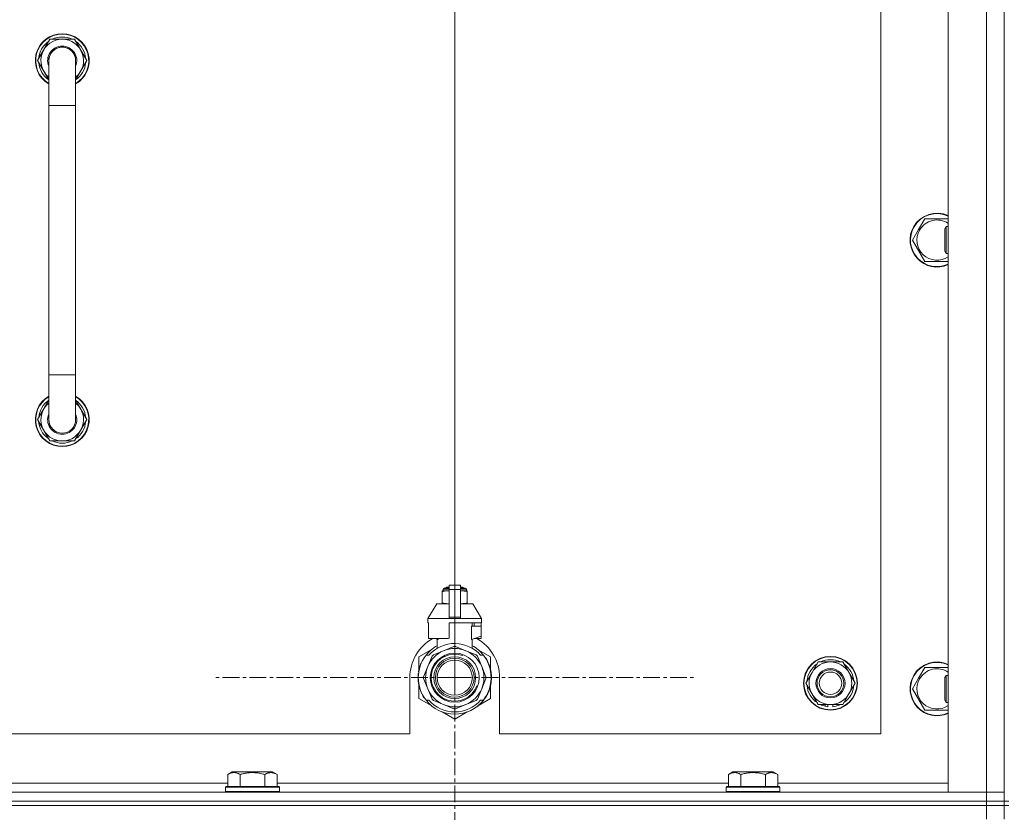
# Model space of a CAD drawing. Units: millimetres. Extents: x 0 to 30581, y -7 to 21000.
# Drawn here: x 25587 to 26026, y 15881 to 16234 of the extents above; entities that cross this region are included whole.
import ezdxf

# ---------------------------------------------------------------- set-up
doc = ezdxf.new("R2010")
doc.units = ezdxf.units.MM
doc.linetypes.add('K5LT_AXLED', pattern=[12, 7.5, -1.5, 1.5, -1.5])
doc.linetypes.add('K5LT_THIN', pattern=[0])
for name, color, linetype, true_color in [('DIM', 6, 'Continuous', 0xff00ff), ('OSI', 2, 'Continuous', 0xffff00), ('R', 1, 'Continuous', 0xff0000), ('WELDING', 7, 'Continuous', 0xffffff)]:
    doc.layers.add(name, color=color, linetype=linetype, true_color=true_color)

msp = doc.modelspace()

# ---------------------------------------------------------------- linework, layer by layer
at = {"layer": 'DIM', "color": 7, "linetype": 'K5LT_THIN', "lineweight": 18}
msp.add_line((25780.63, 15940.79), (25780.63, 16984.55), dxfattribs=at)
at = {"layer": 'OSI', "color": 30, "linetype": 'K5LT_AXLED', "lineweight": 18, "true_color": 0xff8000}
for q in [(25780.63, 16048.64), (25672.78, 15940.79), (25780.63, 15832.94), (25888.48, 15940.79)]:
    msp.add_line((25780.63, 15940.79), q, dxfattribs=at)
at = {"layer": 'R', "color": 7, "linetype": 'K5LT_THIN', "lineweight": 18}
for p, q in [((26000.63, 15889.79), (26000.63, 16381.79)), ((26017.63, 15889.79), (26017.63, 16381.79)), ((26025.63, 15885.79), (26025.63, 16385.79)), ((26025.63, 16381.79), (26025.63, 15889.79)), ((25970.63, 15915.79), (25970.63, 16355.79)), ((25594.66, 16215.79), (25600.15, 16225.29)), ((25600.15, 16225.29), (25605.63, 16225.29)), ((25605.63, 16225.29), (25611.12, 16225.29)), ((25611.12, 16225.29), (25616.6, 16215.79)), ((25599.63, 16207.18), (25594.66, 16215.79)), ((25595.32, 16216.92), (25595.19, 16216.92)), ((25595.99, 16218.09), (25595.39, 16218.09)), ((25599.63, 16195.79), (25599.63, 16215.79)), ((25616.6, 16215.79), (25611.63, 16207.18)), ((25611.63, 16215.79), (25611.63, 16195.79)), ((25595.18, 16214.78), (25595.25, 16214.78)), ((25599.63, 16195.79), (25599.63, 16075.79)), ((25611.63, 16195.79), (25599.63, 16195.79)), ((25611.63, 16195.79), (25611.63, 16075.79)), ((25987.4, 16140.54), (25990.15, 16145.29)), ((25990.15, 16145.29), (26000.63, 16145.29)), ((25984.66, 16135.79), (25987.4, 16140.54)), ((25999.71, 16141.79), (25999.13, 16140.79)), ((25999.13, 16133.29), (25999.13, 16140.79)), ((26000.63, 16141.79), (25999.71, 16141.79)), ((25999.71, 16132.79), (25999.71, 16141.79)), ((25990.15, 16126.29), (25984.66, 16135.79)), ((25999.13, 16130.79), (25999.13, 16133.29)), ((25999.71, 16129.79), (25999.71, 16132.79)), ((25999.71, 16129.79), (25999.13, 16130.79)), ((26000.63, 16129.79), (25999.71, 16129.79)), ((26000.63, 16126.29), (25990.15, 16126.29)), ((25599.63, 16055.79), (25599.63, 16075.79)), ((25611.63, 16075.79), (25599.63, 16075.79)), ((25611.63, 16055.79), (25611.63, 16075.79)), ((25599.63, 16064.4), (25594.66, 16055.79)), ((25616.6, 16055.79), (25611.63, 16064.4)), ((25594.66, 16055.79), (25600.15, 16046.29)), ((25595.18, 16056.8), (25595.25, 16056.8)), ((25595.32, 16054.66), (25595.19, 16054.66)), ((25595.99, 16053.49), (25595.39, 16053.49)), ((25611.12, 16046.29), (25616.6, 16055.79)), ((25600.15, 16046.29), (25605.63, 16046.29)), ((25605.63, 16046.29), (25611.12, 16046.29)), ((25775.06, 15979.46), (25775.06, 15979.02)), ((25775.06, 15979.02), (25775.06, 15974.18)), ((25775.44, 15980.18), (25778.13, 15980.18)), ((25775.44, 15979.52), (25775.44, 15980.18)), ((25775.44, 15979.52), (25778.13, 15979.52)), ((25775.94, 15980.68), (25778.13, 15980.68)), ((25776.63, 15980.89), (25777.13, 15981.18)), ((25776.63, 15980.89), (25778.13, 15980.89)), ((25776.63, 15980.68), (25776.63, 15980.89)), ((25777.13, 15981.18), (25778.13, 15981.18)), ((25778.13, 15981.96), (25783.13, 15981.96)), ((25778.13, 15980.05), (25778.13, 15981.96)), ((25778.13, 15980.05), (25783.13, 15980.05)), ((25778.13, 15967.71), (25778.13, 15980.05)), ((25783.13, 15981.96), (25783.13, 15980.05)), ((25783.13, 15981.18), (25784.13, 15981.18)), ((25783.13, 15980.89), (25784.63, 15980.89)), ((25783.13, 15980.68), (25785.33, 15980.68)), ((25783.13, 15980.18), (25785.83, 15980.18)), ((25783.13, 15980.05), (25783.13, 15967.71)), ((25783.13, 15979.52), (25785.83, 15979.52)), ((25784.63, 15980.89), (25784.13, 15981.18)), ((25784.63, 15980.68), (25784.63, 15980.89)), ((25785.83, 15979.52), (25785.83, 15980.18)), ((25786.2, 15979.02), (25786.2, 15979.46)), ((25786.2, 15974.18), (25786.2, 15979.02)), ((25772.63, 15973.68), (25768.63, 15967.18)), ((25778.13, 15973.68), (25772.63, 15973.68)), ((25775.06, 15974.18), (25775.06, 15973.75)), ((25788.63, 15973.68), (25783.13, 15973.68)), ((25786.2, 15973.75), (25786.2, 15974.18)), ((25788.63, 15973.68), (25792.63, 15967.18)), ((25778.13, 15967.18), (25768.63, 15967.18)), ((25768.63, 15967.18), (25768.63, 15965.18)), ((25768.89, 15965.18), (25768.63, 15965.18)), ((25768.89, 15965.18), (25768.89, 15963.78)), ((25778.13, 15967.71), (25783.13, 15967.71)), ((25778.13, 15967.18), (25778.13, 15967.71)), ((25778.13, 15967.18), (25783.13, 15967.18)), ((25792.63, 15965.18), (25778.13, 15965.18)), ((25778.13, 15965.18), (25778.13, 15958.32)), ((25783.13, 15967.71), (25783.13, 15967.18)), ((25792.63, 15967.18), (25783.13, 15967.18)), ((25788.47, 15963.78), (25788.47, 15965.18)), ((25789.28, 15965.18), (25789.28, 15963.78)), ((25792.37, 15965.18), (25792.37, 15963.78)), ((25792.63, 15967.18), (25792.63, 15965.18)), ((25768.89, 15963.78), (25768.88, 15963.78)), ((25768.88, 15963.78), (25768.88, 15959.28)), ((25768.89, 15963.78), (25768.89, 15959.27)), ((25788.06, 15957.78), (25788.06, 15963.78)), ((25792.38, 15963.78), (25788.06, 15963.78)), ((25792.38, 15959.28), (25792.38, 15963.78)), ((25768.88, 15959.28), (25768.89, 15959.27)), ((25768.89, 15959.27), (25768.89, 15958.18)), ((25777.31, 15958.18), (25768.89, 15958.18)), ((25771.98, 15958.18), (25773.13, 15957.78)), ((25772.79, 15953.87), (25772.79, 15957.89)), ((25773.13, 15957.78), (25773.2, 15957.78)), ((25773.2, 15958.18), (25773.2, 15957.78)), ((25788.06, 15957.78), (25788.13, 15957.78)), ((25788.13, 15957.78), (25792.38, 15959.28)), ((25788.47, 15953.87), (25788.47, 15957.89)), ((25792.37, 15958.18), (25789.29, 15958.18)), ((25792.37, 15959.27), (25792.37, 15958.18)), ((25770.17, 15953.22), (25764.63, 15950.03)), ((25775.66, 15952.8), (25771.09, 15950.91)), ((25780.22, 15954.69), (25775.66, 15952.8)), ((25785.61, 15952.8), (25781.04, 15954.69)), ((25790.17, 15950.91), (25785.61, 15952.8)), ((25796.63, 15950.03), (25791.09, 15953.22)), ((25764.63, 15950.03), (25764.63, 15944.15)), ((25765.7, 15947.21), (25765.61, 15947.25)), ((25765.73, 15947.26), (25765.63, 15947.3)), ((25765.98, 15947.82), (25765.89, 15947.86)), ((25766.17, 15948.2), (25766.08, 15948.24)), ((25767.82, 15950.79), (25769.12, 15950.79)), ((25770.51, 15950.32), (25768.62, 15945.76)), ((25792.64, 15945.76), (25790.75, 15950.32)), ((25792.15, 15950.79), (25793.44, 15950.79)), ((25794.35, 15949.5), (25794.43, 15949.56)), ((25796.63, 15944.15), (25796.63, 15950.03)), ((25939.9, 15943.04), (25942.65, 15947.79)), ((25942.65, 15947.79), (25953.62, 15947.79)), ((25953.62, 15947.79), (25959.1, 15938.29)), ((25764.6, 15943.46), (25764.5, 15943.48)), ((25764.68, 15943.89), (25764.58, 15943.91)), ((25764.75, 15944.23), (25764.65, 15944.25)), ((25764.84, 15944.6), (25764.74, 15944.62)), ((25765.02, 15945.31), (25764.93, 15945.34)), ((25765.34, 15946.27), (25765.24, 15946.31)), ((25765.56, 15946.87), (25765.47, 15946.91)), ((25768.62, 15945.76), (25766.73, 15941.2)), ((25794.53, 15941.2), (25792.64, 15945.76)), ((25937.16, 15938.29), (25939.9, 15943.04)), ((25987.4, 15940.54), (25990.15, 15945.29)), ((25990.15, 15945.29), (26000.63, 15945.29)), ((25760.63, 15940.79), (25760.63, 15915.79)), ((25764.39, 15940.38), (25764.29, 15940.37)), ((25764.4, 15941.45), (25764.3, 15941.46)), ((25764.41, 15939.78), (25764.31, 15939.77)), ((25764.44, 15939.41), (25764.34, 15939.4)), ((25764.44, 15939.36), (25764.35, 15939.35)), ((25764.49, 15942.66), (25764.39, 15942.67)), ((25764.53, 15938.59), (25764.43, 15938.58)), ((25766.73, 15940.37), (25768.62, 15935.81)), ((25792.64, 15935.81), (25794.53, 15940.37)), ((25796.94, 15939.56), (25796.84, 15939.57)), ((25796.87, 15940.23), (25796.97, 15940.23)), ((25796.88, 15940.49), (25796.98, 15940.49)), ((25796.98, 15941.24), (25796.98, 15941.24)), ((25800.63, 15915.79), (25800.63, 15940.79)), ((25984.66, 15935.79), (25987.4, 15940.54)), ((25999.71, 15941.79), (25999.13, 15940.79)), ((25999.13, 15933.29), (25999.13, 15940.79)), ((26000.63, 15941.79), (25999.71, 15941.79)), ((25999.71, 15932.79), (25999.71, 15941.79)), ((25764.56, 15938.38), (25764.46, 15938.37)), ((25764.65, 15937.82), (25764.56, 15937.8)), ((25764.63, 15937.42), (25764.63, 15931.55)), ((25765.02, 15936.27), (25764.93, 15936.24)), ((25765.54, 15934.77), (25765.45, 15934.73)), ((25765.64, 15934.53), (25765.54, 15934.49)), ((25765.72, 15934.32), (25765.63, 15934.28)), ((25768.62, 15935.81), (25770.51, 15931.25)), ((25790.75, 15931.25), (25792.64, 15935.81)), ((25795.61, 15934.5), (25795.71, 15934.46)), ((25795.61, 15934.5), (25795.71, 15934.46)), ((25795.61, 15934.5), (25795.71, 15934.46)), ((25795.73, 15934.78), (25795.82, 15934.75)), ((25795.98, 15935.15), (25795.89, 15935.19)), ((25796.63, 15931.55), (25796.63, 15937.42)), ((25942.65, 15928.79), (25937.16, 15938.29)), ((25959.1, 15938.29), (25956.36, 15933.54)), ((25990.15, 15926.29), (25984.66, 15935.79)), ((25764.63, 15931.55), (25770.17, 15928.35)), ((25766.29, 15933.16), (25766.2, 15933.11)), ((25767.03, 15931.89), (25766.95, 15931.84)), ((25769.12, 15930.79), (25767.82, 15930.79)), ((25771.09, 15930.67), (25775.66, 15928.78)), ((25785.61, 15928.78), (25790.17, 15930.67)), ((25791.53, 15928.6), (25796.63, 15931.55)), ((25793.44, 15930.79), (25792.15, 15930.79)), ((25792.82, 15930.04), (25792.9, 15929.98)), ((25793.56, 15930.94), (25793.64, 15930.88)), ((25793.81, 15931.28), (25793.89, 15931.22)), ((25794.11, 15931.71), (25794.19, 15931.65)), ((25794.9, 15933.01), (25794.99, 15932.97)), ((25956.36, 15933.54), (25953.62, 15928.79)), ((25999.13, 15930.79), (25999.13, 15933.29)), ((25999.71, 15929.79), (25999.13, 15930.79)), ((25999.71, 15929.79), (25999.71, 15932.79)), ((26000.63, 15929.79), (25999.71, 15929.79)), ((25775.09, 15925.51), (25780.63, 15922.31)), ((25775.66, 15928.78), (25780.22, 15926.89)), ((25780.63, 15922.31), (25786.17, 15925.51)), ((25781.04, 15926.89), (25785.61, 15928.78)), ((25790.39, 15927.8), (25790.45, 15927.72)), ((25790.8, 15928.11), (25790.86, 15928.04)), ((25790.95, 15928.23), (25791.01, 15928.16)), ((25791.47, 15928.68), (25791.53, 15928.6)), ((25791.98, 15929.16), (25792.05, 15929.09)), ((25953.62, 15928.79), (25942.65, 15928.79)), ((25945.83, 15928.79), (25945.83, 15928.04)), ((25947, 15928.79), (25947, 15927.85)), ((25949.14, 15927.84), (25949.14, 15928.79)), ((26000.63, 15926.29), (25990.15, 15926.29)), ((24965.63, 15915.79), (25760.63, 15915.79)), ((25800.63, 15915.79), (25970.63, 15915.79)), ((25679.46, 15897.63), (25681.46, 15898.79)), ((25679.46, 15897.63), (25679.46, 15892.29)), ((25682.66, 15898.79), (25681.46, 15898.79)), ((25699.4, 15898.79), (25682.66, 15898.79)), ((25684.95, 15897.63), (25684.95, 15892.29)), ((25695.92, 15897.63), (25695.92, 15892.29)), ((25701.4, 15897.63), (25699.4, 15898.79)), ((25701.4, 15897.63), (25701.4, 15892.29)), ((25902.66, 15897.63), (25904.66, 15898.79)), ((25902.66, 15897.63), (25902.66, 15892.29)), ((25905.86, 15898.79), (25904.66, 15898.79)), ((25922.6, 15898.79), (25905.86, 15898.79)), ((25908.15, 15897.63), (25908.15, 15892.29)), ((25919.12, 15897.63), (25919.12, 15892.29)), ((25924.6, 15897.63), (25922.6, 15898.79)), ((25924.6, 15897.63), (25924.6, 15892.29)), ((25478.2, 15893.79), (25679.46, 15893.79)), ((25678.43, 15891.99), (25678.6, 15892.29)), ((25678.43, 15891.99), (25678.43, 15890.09)), ((25680.04, 15891.99), (25678.43, 15891.99)), ((25680.19, 15892.29), (25678.6, 15892.29)), ((25702.43, 15891.99), (25680.04, 15891.99)), ((25702.26, 15892.29), (25680.19, 15892.29)), ((25701.4, 15893.79), (25902.66, 15893.79)), ((25702.43, 15891.99), (25702.26, 15892.29)), ((25702.43, 15891.99), (25702.43, 15890.09)), ((25901.63, 15891.99), (25901.8, 15892.29)), ((25901.63, 15891.99), (25901.63, 15890.09)), ((25903.24, 15891.99), (25901.63, 15891.99)), ((25903.39, 15892.29), (25901.8, 15892.29)), ((25925.63, 15891.99), (25903.24, 15891.99)), ((25925.46, 15892.29), (25903.39, 15892.29)), ((25924.6, 15893.79), (26000.63, 15893.79)), ((25925.63, 15891.99), (25925.46, 15892.29)), ((25925.63, 15891.99), (25925.63, 15890.09)), ((24693.63, 15889.79), (26017.63, 15889.79)), ((24693.63, 15885.79), (26017.63, 15885.79)), ((26017.63, 15885.79), (24693.63, 15885.79)), ((25678.43, 15890.09), (25678.6, 15889.79)), ((25680.04, 15890.09), (25678.43, 15890.09)), ((25702.43, 15890.09), (25680.04, 15890.09)), ((25702.43, 15890.09), (25702.26, 15889.79)), ((25901.63, 15890.09), (25901.8, 15889.79)), ((25903.24, 15890.09), (25901.63, 15890.09)), ((25925.63, 15890.09), (25903.24, 15890.09)), ((25925.63, 15890.09), (25925.46, 15889.79)), ((26017.63, 15889.79), (26000.63, 15889.79)), ((26025.63, 15889.79), (26017.63, 15889.79)), ((26017.63, 15889.79), (26025.63, 15889.79)), ((26017.63, 15885.79), (26017.63, 15889.79)), ((26025.63, 15885.79), (26017.63, 15885.79)), ((26017.63, 15885.79), (26025.63, 15885.79)), ((26017.63, 15885.79), (26017.63, 15883.79)), ((26025.63, 15885.79), (26025.63, 15889.79)), ((26027.63, 15885.79), (26025.63, 15885.79)), ((26025.63, 15885.79), (26025.63, 15883.79)), ((26017.63, 15883.79), (24693.63, 15883.79)), ((24693.63, 15883.79), (26017.63, 15883.79)), ((26025.63, 15883.79), (26017.63, 15883.79)), ((26017.63, 15883.79), (26025.63, 15883.79)), ((26017.63, 15877.79), (26017.63, 15883.79)), ((26025.63, 15883.79), (26027.63, 15883.79)), ((26025.63, 15877.79), (26025.63, 15883.79))]:
    msp.add_line(p, q, dxfattribs=at)
for centre, radius in [((25780.63, 15940.79), 10.92), ((25780.63, 15940.79), 9.32), ((25780.63, 15940.79), 8.65), ((25780.63, 15940.79), 7.85), ((25948.13, 15938.29), 12), ((25948.13, 15938.29), 11.83), ((25948.13, 15938.29), 6.5), ((25948.13, 15938.29), 6), ((25948.13, 15938.29), 5)]:
    msp.add_circle(centre, radius, dxfattribs=at)
for centre, radius, start, end in [((25605.63, 16215.79), 12, 90, 240), ((25605.63, 16215.79), 11.83, 90, 239.5143), ((25605.63, 16215.79), 10.5, 124.7912, 167.3589), ((25605.63, 16215.79), 9.5, 90, 230.8333), ((25605.63, 16215.79), 10.5, 64.7912, 115.2088), ((25605.63, 16215.79), 12, 300, 90), ((25605.63, 16215.79), 11.83, 300.4857, 90), ((25605.63, 16215.79), 9.5, 309.1667, 90), ((25605.63, 16215.79), 10.5, 4.7912, 55.2088), ((25605.63, 16215.79), 6.5, 90, 202.6199), ((25605.63, 16215.79), 6, 0, 180), ((25605.63, 16215.79), 6.5, 337.3801, 90), ((25605.63, 16215.79), 6, 0.3505, 88.2958), ((25605.63, 16215.79), 10.5, 167.3589, 173.8105), ((25605.63, 16215.79), 6, 178.6173, 180), ((25605.63, 16215.79), 6, 359.995, 0), ((25605.63, 16215.79), 6, 0, 0.0003), ((25605.63, 16215.79), 10.5, 185.5324, 235.1501), ((25605.63, 16215.79), 10.5, 304.8499, 355.2088), ((25995.63, 16135.79), 12, 65.3757, 150), ((25995.63, 16135.79), 11.83, 64.9905, 150), ((25995.63, 16135.79), 8.97, 56.1336, 150), ((25995.63, 16135.79), 12, 150, 294.6243), ((25995.63, 16135.79), 11.83, 150, 295.0095), ((25995.63, 16135.79), 8.97, 150, 303.8664), ((25605.63, 16055.79), 12, 120, 270), ((25605.63, 16055.79), 11.83, 120.4857, 270), ((25605.63, 16055.79), 12, 270, 60), ((25605.63, 16055.79), 11.83, 270, 59.5143), ((25605.63, 16055.79), 10.5, 124.8499, 174.4676), ((25605.63, 16055.79), 9.5, 129.1667, 270), ((25605.63, 16055.79), 9.5, 270, 50.8333), ((25605.63, 16055.79), 10.5, 4.7912, 55.1501), ((25605.63, 16055.79), 6.5, 157.3801, 270), ((25605.63, 16055.79), 6.5, 270, 22.6199), ((25605.63, 16055.79), 10.5, 186.1895, 192.6411), ((25605.63, 16055.79), 10.5, 192.6411, 235.2088), ((25605.63, 16055.79), 6, 180, 0), ((25605.63, 16055.79), 6, 194.7362, 213.5573), ((25605.63, 16055.79), 10.5, 304.7912, 355.2088), ((25605.63, 16055.79), 10.5, 244.7912, 295.2088), ((25775.69, 15977.14), 2.4, 95.9865, 105.002), ((25775.94, 15980.18), 0.5, 90, 180), ((25785.33, 15980.18), 0.5, 0, 90), ((25785.58, 15977.14), 2.4, 74.9893, 84.0135), ((25775.69, 15976.07), 2.4, 254.9988, 264.0135), ((25785.58, 15976.07), 2.4, 275.9865, 285.0107), ((25780.63, 15940.79), 20, 119.5718, 180), ((25780.63, 15940.79), 15.25, 88.8379, 139.0244), ((25780.63, 15940.79), 17.71, 98.1156, 100.809), ((25780.63, 15940.79), 15.25, 40.9756, 88.8379), ((25780.63, 15940.79), 20, 0, 60.4282), ((25780.63, 15940.79), 16.25, 118.8375, 142.0201), ((25780.63, 15940.79), 13, 112.5, 157.5), ((25780.63, 15940.79), 13, 67.5, 112.5), ((25780.63, 15940.79), 13.91, 88.2998, 91.7002), ((25780.63, 15940.79), 13, 22.5, 67.5), ((25780.63, 15940.79), 16.25, 37.9799, 61.1625), ((25780.63, 15940.79), 16.25, 142.0201, 217.9799), ((25780.63, 15940.79), 16.35, 156.7206, 158.0119), ((25780.63, 15940.79), 16.35, 156.7374, 157.5256), ((25780.63, 15940.79), 16.35, 156.5362, 156.7206), ((25780.63, 15940.79), 16.35, 154.3579, 156.5362), ((25780.63, 15940.79), 16.35, 152.8654, 154.3579), ((25780.63, 15940.79), 10.48, 70, 340), ((25780.63, 15940.79), 13.91, 133.2998, 136.7002), ((25780.63, 15940.79), 13.91, 43.2998, 46.7002), ((25780.63, 15940.79), 16.25, 333.9899, 37.9799), ((25780.63, 15940.79), 16.35, 358.9463, 32.4423), ((25948.13, 15938.29), 9.5, 330, 150), ((25948.13, 15938.29), 10.5, 64.7912, 115.2088), ((25995.63, 15935.79), 12, 65.3757, 150), ((25995.63, 15935.79), 11.83, 64.9905, 150), ((25780.63, 15940.79), 16.35, 168.9893, 170.5237), ((25780.63, 15940.79), 16.35, 167.7633, 168.9893), ((25780.63, 15940.79), 16.35, 166.4302, 167.7633), ((25780.63, 15940.79), 16.35, 166.2792, 166.6565), ((25780.63, 15940.79), 16.35, 163.8393, 166.4302), ((25780.63, 15940.79), 16.35, 163.8393, 164.0371), ((25780.63, 15940.79), 16.35, 160.2757, 163.8393), ((25780.63, 15940.79), 16.35, 160.9633, 161.4664), ((25780.63, 15940.79), 16.35, 158.0119, 160.2757), ((25780.63, 15940.79), 16.35, 158.0119, 160.2757), ((25780.63, 15940.79), 16.35, 157.5256, 160.1434), ((25780.63, 15940.79), 13, 157.5, 202.5), ((25780.63, 15940.79), 13, 337.5, 22.5), ((25948.13, 15938.29), 10.5, 124.7912, 175.2088), ((25948.13, 15938.29), 9.5, 150, 330), ((25948.13, 15938.29), 10.5, 4.7912, 55.2088), ((25995.63, 15935.79), 8.97, 56.1336, 150), ((25780.63, 15940.79), 16.35, 176.8731, 181.4512), ((25780.63, 15940.79), 16.35, 181.4512, 183.5641), ((25780.63, 15940.79), 16.35, 181.4512, 181.7024), ((25780.63, 15940.79), 16.35, 173.3727, 177.6518), ((25780.63, 15940.79), 16.35, 176.261, 177.1414), ((25780.63, 15940.79), 16.35, 177.1414, 177.2395), ((25780.63, 15940.79), 16.35, 182.7666, 183.8974), ((25780.63, 15940.79), 16.35, 173.8211, 176.8731), ((25780.63, 15940.79), 16.35, 183.5641, 184.8638), ((25780.63, 15940.79), 16.35, 183.9393, 187.7627), ((25780.63, 15940.79), 16.35, 174.9362, 175.4288), ((25780.63, 15940.79), 16.35, 184.8638, 185.0482), ((25780.63, 15940.79), 16.35, 173.6785, 173.8211), ((25780.63, 15940.79), 13.91, 178.2998, 181.7002), ((25780.63, 15940.79), 13.91, 358.2998, 1.7002), ((25780.63, 15940.79), 16.35, 339.8376, 355.6975), ((25780.63, 15940.79), 16.35, 343.6158, 352.4184), ((25780.63, 15940.79), 16.35, 347.2071, 352.4183), ((25780.63, 15940.79), 16.35, 355.7001, 358.0344), ((25780.63, 15940.79), 16.35, 358.0344, 1.5766), ((25995.63, 15935.79), 12, 150, 294.6243), ((25995.63, 15935.79), 11.83, 150, 295.0095), ((25995.63, 15935.79), 8.97, 150, 303.8664), ((25780.63, 15940.79), 16.35, 188.5173, 190.5219), ((25780.63, 15940.79), 16.35, 190.5219, 196.1397), ((25780.63, 15940.79), 16.35, 190.6728, 191.1376), ((25780.63, 15940.79), 16.35, 196.1397, 201.7491), ((25780.63, 15940.79), 16.35, 201.7491, 202.6624), ((25780.63, 15940.79), 16.35, 203.459, 208.0119), ((25780.63, 15940.79), 13, 202.5, 247.5), ((25780.63, 15940.79), 13, 292.5, 337.5), ((25780.63, 15940.79), 16.35, 331.4196, 337.2199), ((25780.63, 15940.79), 16.35, 337.2199, 338.3193), ((25780.63, 15940.79), 16.35, 338.3193, 339.8376), ((25780.63, 15940.79), 16.35, 343.6157, 345.3848), ((25780.63, 15940.79), 16.35, 345.3848, 347.2071), ((25948.13, 15938.29), 10.5, 184.7912, 235.2088), ((25948.13, 15938.29), 10.5, 304.7912, 355.2088), ((25780.63, 15940.79), 16.35, 205.0772, 205.6187), ((25780.63, 15940.79), 16.35, 208.0119, 213.1853), ((25780.63, 15940.79), 16.35, 208.0203, 211.6844), ((25780.63, 15940.79), 16.25, 217.9799, 322.0201), ((25780.63, 15940.79), 15.25, 220.9756, 319.0244), ((25780.63, 15940.79), 13.91, 223.2998, 226.7002), ((25780.63, 15940.79), 13.91, 313.2998, 316.7002), ((25780.63, 15940.79), 16.35, 314.3201, 318.6041), ((25780.63, 15940.79), 16.35, 318.6041, 322.6857), ((25780.63, 15940.79), 16.25, 322.0201, 333.9899), ((25780.63, 15940.79), 16.35, 324.1776, 326.0423), ((25780.63, 15940.79), 16.35, 326.0423, 331.4196), ((25780.63, 15940.79), 13, 247.5, 292.5), ((25780.63, 15940.79), 13.91, 268.2998, 271.7002), ((25780.63, 15940.79), 16.35, 306.9135, 308.7465), ((25780.63, 15940.79), 16.35, 308.7465, 309.4179), ((25780.63, 15940.79), 16.35, 309.4179, 311.8157), ((25948.13, 15938.29), 10.5, 244.7912, 257.3589), ((25948.13, 15938.29), 10.5, 257.3589, 263.8105), ((25948.13, 15938.29), 10.5, 275.5324, 295.2088)]:
    msp.add_arc(centre, radius, start, end, dxfattribs=at)
at = {"layer": 'WELDING', "color": 7, "linetype": 'K5LT_THIN', "lineweight": 18}
for p, q in [((25775.06, 15979.02), (25776.06, 15979.32)), ((25776.06, 15979.32), (25776.81, 15979.42)), ((25776.81, 15979.42), (25777.31, 15979.45)), ((25777.31, 15979.45), (25777.74, 15979.46)), ((25777.74, 15979.46), (25777.85, 15979.46)), ((25777.85, 15979.46), (25777.88, 15979.46)), ((25777.88, 15979.46), (25777.94, 15979.46)), ((25777.94, 15979.46), (25778.06, 15979.45)), ((25778.06, 15979.45), (25778.13, 15979.45)), ((25783.13, 15979.45), (25783.44, 15979.46)), ((25783.44, 15979.46), (25783.47, 15979.46)), ((25783.47, 15979.46), (25783.53, 15979.46)), ((25783.53, 15979.46), (25783.66, 15979.45)), ((25783.66, 15979.45), (25783.91, 15979.45)), ((25783.91, 15979.45), (25784.35, 15979.43)), ((25784.35, 15979.43), (25784.84, 15979.38)), ((25784.84, 15979.38), (25785.44, 15979.27)), ((25785.44, 15979.27), (25786.2, 15979.02)), ((25775.82, 15973.93), (25775.06, 15974.18)), ((25776.43, 15973.83), (25775.82, 15973.93)), ((25776.91, 15973.78), (25776.43, 15973.83)), ((25777.36, 15973.76), (25776.91, 15973.78)), ((25777.61, 15973.75), (25777.36, 15973.76)), ((25777.73, 15973.75), (25777.61, 15973.75)), ((25777.79, 15973.75), (25777.73, 15973.75)), ((25777.82, 15973.75), (25777.79, 15973.75)), ((25778.13, 15973.75), (25777.82, 15973.75)), ((25783.2, 15973.75), (25783.13, 15973.75)), ((25783.32, 15973.75), (25783.2, 15973.75)), ((25783.38, 15973.75), (25783.32, 15973.75)), ((25783.41, 15973.75), (25783.38, 15973.75)), ((25783.52, 15973.75), (25783.41, 15973.75)), ((25783.95, 15973.76), (25783.52, 15973.75)), ((25784.45, 15973.79), (25783.95, 15973.76)), ((25785.2, 15973.88), (25784.45, 15973.79)), ((25786.2, 15974.18), (25785.2, 15973.88))]:
    msp.add_line(p, q, dxfattribs=at)
for points, knots in [([(25611.63, 16215.79), (25611.63, 16215.79), (25611.63, 16215.79), (25611.63, 16215.79), (25611.63, 16215.79), (25611.63, 16215.79), (25611.63, 16215.79), (25611.63, 16215.81), (25611.63, 16215.84), (25611.63, 16215.88), (25611.63, 16215.89), (25611.63, 16215.96), (25611.63, 16216.01), (25611.62, 16216.15), (25611.61, 16216.25), (25611.59, 16216.53), (25611.56, 16216.71), (25611.48, 16217.14), (25611.42, 16217.39), (25611.27, 16217.87), (25611.17, 16218.1), (25610.96, 16218.56), (25610.84, 16218.78), (25610.57, 16219.2), (25610.42, 16219.41), (25610.1, 16219.8), (25609.93, 16219.98), (25609.57, 16220.32), (25609.37, 16220.49), (25608.97, 16220.78), (25608.75, 16220.92), (25608.31, 16221.16), (25608.09, 16221.27), (25607.62, 16221.45), (25607.38, 16221.53), (25607.13, 16221.6), (25607.13, 16221.6), (25606.88, 16221.65), (25606.64, 16221.71), (25606.24, 16221.76), (25606.08, 16221.77), (25605.89, 16221.78), (25605.85, 16221.78), (25605.82, 16221.78), (25605.81, 16221.78), (25605.77, 16221.79), (25605.73, 16221.79), (25605.67, 16221.79), (25605.66, 16221.79), (25605.39, 16221.79), (25605.14, 16221.77), (25604.64, 16221.71), (25604.4, 16221.66), (25603.91, 16221.54), (25603.67, 16221.46), (25603.2, 16221.28), (25602.97, 16221.17), (25602.53, 16220.93), (25602.32, 16220.8), (25601.91, 16220.5), (25601.72, 16220.34), (25601.35, 16220), (25601.18, 16219.82), (25600.86, 16219.43), (25600.71, 16219.23), (25600.44, 16218.8), (25600.32, 16218.58), (25600.1, 16218.13), (25600.01, 16217.89), (25599.85, 16217.42), (25599.79, 16217.17), (25599.69, 16216.68), (25599.66, 16216.43), (25599.64, 16216.05), (25599.63, 16215.91), (25599.63, 16215.79), (25599.63, 16215.79), (25599.63, 16215.79), (25599.63, 16215.79), (25599.63, 16215.79)], [0, 0, 0, 0, 0.000209, 0.000209, 0.000338, 0.000338, 0.000981, 0.000981, 0.098937, 0.098937, 0.164887, 0.164887, 0.362752, 0.362752, 0.741994, 0.741994, 1.483988, 1.483988, 2.48582, 2.48582, 3.486028, 3.486028, 4.48538, 4.48538, 5.485145, 5.485145, 6.484911, 6.484911, 7.484676, 7.484676, 8.484441, 8.484441, 9.484207, 9.484207, 10.483972, 10.483972, 10.502073, 10.502073, 11.483737, 11.483737, 12.118167, 12.118167, 12.253944, 12.253944, 12.264812, 12.264812, 12.432044, 12.432044, 12.483502, 12.483502, 13.483268, 13.483268, 14.483033, 14.483033, 15.482798, 15.482798, 16.482564, 16.482564, 17.482329, 17.482329, 18.482094, 18.482094, 19.48186, 19.48186, 20.481625, 20.481625, 21.48139, 21.48139, 22.481156, 22.481156, 23.480388, 23.480388, 24.480241, 24.480241, 24.99845, 24.99845, 24.99924, 24.99924, 25, 25, 25, 25]), ([(25682.2, 15898.48), (25682.06, 15898.48), (25681.78, 15898.47), (25681.34, 15898.4), (25680.93, 15898.3), (25680.29, 15898.07), (25679.82, 15897.84), (25679.46, 15897.63)], [0, 0, 0, 0, 1.226606, 2.409535, 3.824463, 4.76519, 8, 8, 8, 8]), ([(25684.95, 15897.63), (25684.77, 15897.74), (25684.42, 15897.92), (25683.87, 15898.17), (25683.35, 15898.34), (25682.84, 15898.44), (25682.48, 15898.48), (25682.27, 15898.48), (25682.2, 15898.48)], [0, 0, 0, 0, 1.81824, 3.449192, 5.5205, 6.92415, 8.399389, 9, 9, 9, 9]), ([(25695.92, 15897.63), (25695.68, 15897.7), (25695.06, 15897.87), (25693.93, 15898.14), (25692.81, 15898.33), (25691.86, 15898.43), (25691.22, 15898.47), (25690.72, 15898.48), (25690.36, 15898.48), (25690.02, 15898.48), (25689.62, 15898.47), (25689.17, 15898.44), (25688.71, 15898.4), (25688.06, 15898.32), (25687.04, 15898.16), (25685.94, 15897.91), (25685.19, 15897.7), (25684.95, 15897.63)], [0, 0, 0, 0, 2.896048, 7.635036, 13.675312, 16.352744, 19.030177, 21.193346, 22.27493, 23.356515, 25.164905, 26.973294, 28.781684, 30.590074, 34.691771, 40.985529, 43.953237, 43.953237, 43.953237, 43.953237]), ([(25701.4, 15897.63), (25701.08, 15897.82), (25700.68, 15898.02), (25700.18, 15898.21), (25699.92, 15898.3), (25699.65, 15898.37), (25699.36, 15898.43), (25699.04, 15898.47), (25698.68, 15898.49), (25698.33, 15898.47), (25698.01, 15898.44), (25697.66, 15898.37), (25697.22, 15898.25), (25696.62, 15898.02), (25696.18, 15897.78), (25695.92, 15897.63)], [0, 0, 0, 0, 2.912728, 3.529104, 4.366059, 5.20805, 5.90491, 6.841792, 7.999747, 8.992853, 9.878966, 10.753647, 12.031595, 13.665019, 16, 16, 16, 16]), ([(25905.4, 15898.48), (25905.26, 15898.48), (25904.98, 15898.47), (25904.54, 15898.4), (25904.13, 15898.3), (25903.49, 15898.07), (25903.02, 15897.84), (25902.66, 15897.63)], [0, 0, 0, 0, 1.226606, 2.409535, 3.824463, 4.76519, 8, 8, 8, 8]), ([(25908.15, 15897.63), (25907.97, 15897.74), (25907.62, 15897.92), (25907.07, 15898.17), (25906.55, 15898.34), (25906.04, 15898.44), (25905.68, 15898.48), (25905.47, 15898.48), (25905.4, 15898.48)], [0, 0, 0, 0, 1.81824, 3.449192, 5.5205, 6.92415, 8.399389, 9, 9, 9, 9]), ([(25919.12, 15897.63), (25918.88, 15897.7), (25918.26, 15897.87), (25917.13, 15898.14), (25916.01, 15898.33), (25915.06, 15898.43), (25914.42, 15898.47), (25913.92, 15898.48), (25913.56, 15898.48), (25913.22, 15898.48), (25912.82, 15898.47), (25912.37, 15898.44), (25911.91, 15898.4), (25911.26, 15898.32), (25910.24, 15898.16), (25909.14, 15897.91), (25908.39, 15897.7), (25908.15, 15897.63)], [0, 0, 0, 0, 2.896048, 7.635036, 13.675312, 16.352744, 19.030177, 21.193346, 22.27493, 23.356515, 25.164905, 26.973294, 28.781684, 30.590074, 34.691771, 40.985529, 43.953237, 43.953237, 43.953237, 43.953237]), ([(25924.6, 15897.63), (25924.28, 15897.82), (25923.88, 15898.02), (25923.38, 15898.21), (25923.12, 15898.3), (25922.85, 15898.37), (25922.56, 15898.43), (25922.24, 15898.47), (25921.88, 15898.49), (25921.53, 15898.47), (25921.21, 15898.44), (25920.86, 15898.37), (25920.42, 15898.25), (25919.82, 15898.02), (25919.38, 15897.78), (25919.12, 15897.63)], [0, 0, 0, 0, 2.912728, 3.529104, 4.366059, 5.20805, 5.90491, 6.841792, 7.999747, 8.992853, 9.878966, 10.753647, 12.031595, 13.665019, 16, 16, 16, 16])]:
    msp.add_open_spline(points, degree=3, knots=knots, dxfattribs=at)

doc.saveas('drawing.dxf')
